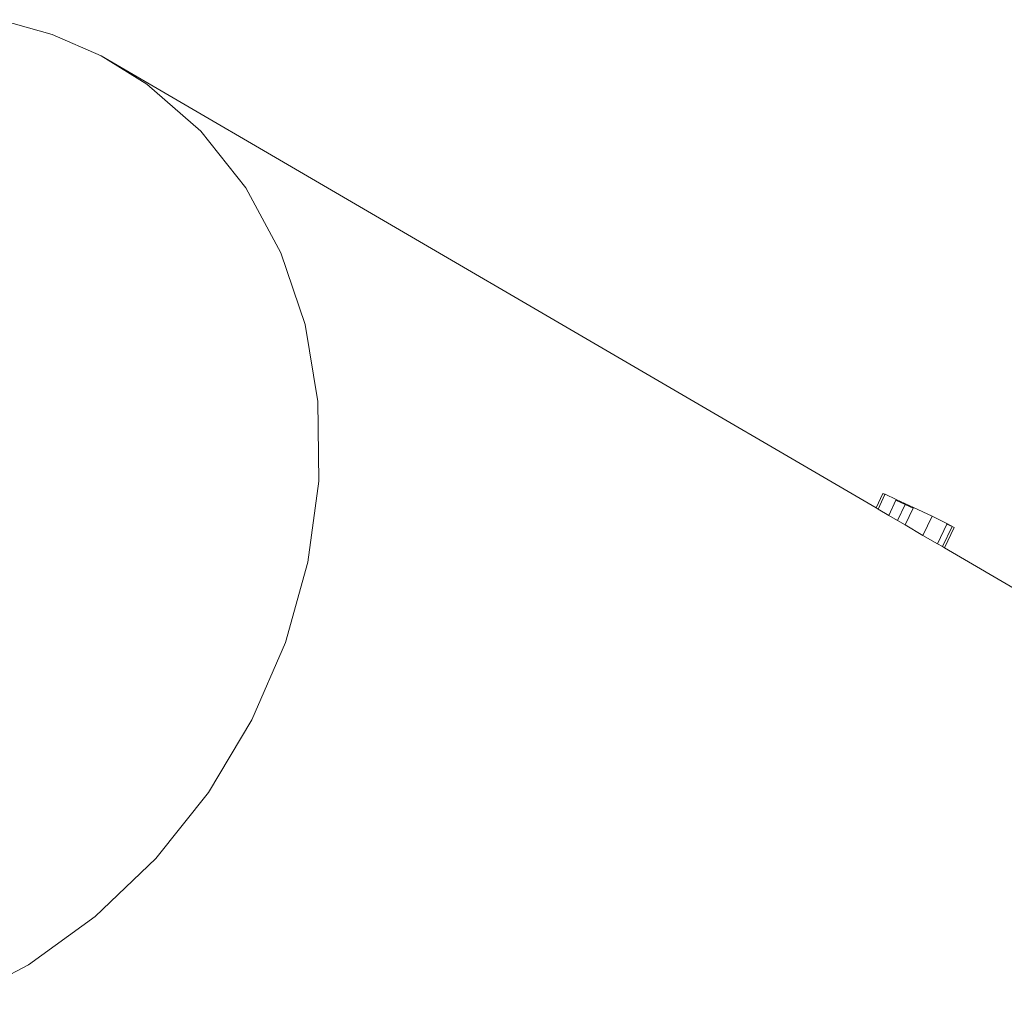
# Model space of a CAD drawing. Units: millimetres. Extents: x -5207 to 404574, y -3372 to 12341.
# Drawn here: x -949 to -801, y 8165 to 8312 of the extents above; entities that cross this region are included whole.
import ezdxf

# ---------------------------------------------------------------- set-up
doc = ezdxf.new("R2010")
doc.units = ezdxf.units.MM
doc.layers.add('Opvangzone', color=7, linetype='Continuous', true_color=0x00a19a)
doc.layers.add('Toestel 2D', color=7, linetype='Continuous', lineweight=20)

# ---------------------------------------------------------------- blocks, each defined once
blk = doc.blocks.new('WP-SC101')
at = {"layer": 'Toestel 2D'}
for p, q in [((-943.7, 8310.16), (-951.52, 8312.37)), ((-936.32, 8306.92), (-943.7, 8310.16)), ((-929.48, 8302.71), (-936.32, 8306.92)), ((-819.99, 8239.08), (-936.32, 8306.92)), ((-921.38, 8295.66), (-929.48, 8302.71)), ((-914.61, 8287.15), (-921.38, 8295.66)), ((-909.34, 8277.38), (-914.61, 8287.15)), ((-905.71, 8266.6), (-909.34, 8277.38)), ((-903.8, 8255.07), (-905.71, 8266.6)), ((-903.66, 8243.08), (-903.8, 8255.07)), ((-905.3, 8230.91), (-903.66, 8243.08)), ((-818.97, 8241.24), (-819.99, 8239.08)), ((-818.65, 8241.08), (-819.69, 8238.9)), ((-818.63, 8241.12), (-818.97, 8241.24)), ((-818.97, 8241.24), (-818.65, 8241.08)), ((-818.63, 8241.12), (-818.65, 8241.08)), ((-816.94, 8240.36), (-818.63, 8241.12)), ((-816.99, 8240.26), (-818.08, 8237.96)), ((-816.94, 8240.36), (-816.99, 8240.26)), ((-816.99, 8240.26), (-815.62, 8239.59)), ((-814.36, 8239.15), (-816.94, 8240.36)), ((-819.69, 8238.9), (-819.99, 8239.08)), ((-818.08, 8237.96), (-819.69, 8238.9)), ((-815.62, 8239.59), (-816.76, 8237.19)), ((-815.62, 8239.59), (-814.43, 8239.02)), ((-814.43, 8239.02), (-815.61, 8236.52)), ((-814.36, 8239.15), (-814.43, 8239.02)), ((-811.58, 8237.82), (-814.36, 8239.15)), ((-816.76, 8237.19), (-818.08, 8237.96)), ((-815.61, 8236.52), (-816.76, 8237.19)), ((-811.58, 8237.82), (-812.94, 8234.96)), ((-809.34, 8236.73), (-811.58, 8237.82)), ((-812.94, 8234.96), (-815.61, 8236.52)), ((-810.77, 8233.7), (-809.37, 8236.65)), ((-808.57, 8236.28), (-810.01, 8233.26)), ((-808.24, 8236.16), (-809.7, 8233.08)), ((-809.37, 8236.65), (-809.34, 8236.73)), ((-809.37, 8236.65), (-808.57, 8236.28)), ((-808.24, 8236.16), (-809.34, 8236.73)), ((-808.57, 8236.28), (-808.24, 8236.16)), ((-810.77, 8233.7), (-812.94, 8234.96)), ((-810.01, 8233.26), (-810.77, 8233.7)), ((-809.7, 8233.08), (-810.01, 8233.26)), ((-797.05, 8225.7), (-809.7, 8233.08)), ((-908.66, 8218.88), (-905.3, 8230.91)), ((-913.68, 8207.26), (-908.66, 8218.88)), ((-920.22, 8196.37), (-913.68, 8207.26)), ((-928.13, 8186.45), (-920.22, 8196.37)), ((-937.21, 8177.75), (-928.13, 8186.45)), ((-947.23, 8170.5), (-937.21, 8177.75)), ((-957.96, 8164.86), (-947.23, 8170.5))]:
    blk.add_line(p, q, dxfattribs=at)

msp = doc.modelspace()

# ---------------------------------------------------------------- block references
at = {"layer": 'Opvangzone'}
msp.add_blockref('WP-SC101', (0, 0), dxfattribs=at)

doc.saveas('drawing.dxf')
